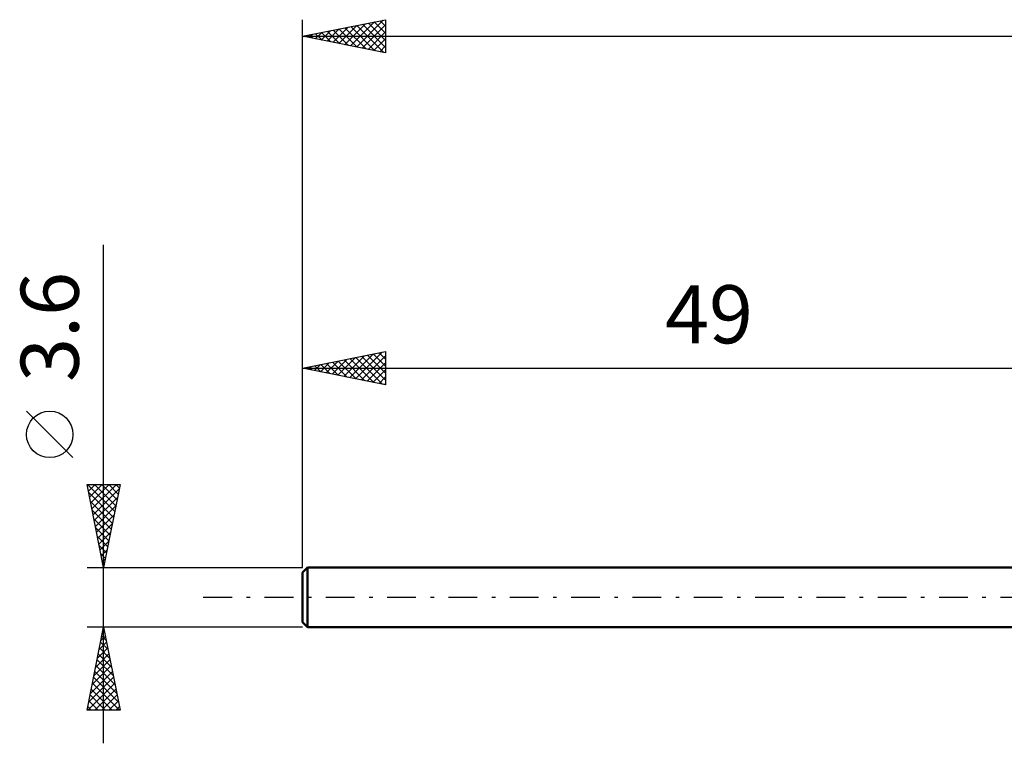
# Model space of a CAD drawing. Units: millimetres. Extents: x -17 to 152, y -35 to 39.
# Drawn here: x -17 to 42, y -9 to 35 of the extents above; entities that cross this region are included whole.
import ezdxf
from ezdxf.enums import TextEntityAlignment as Align

# ---------------------------------------------------------------- set-up
doc = ezdxf.new("R2010")
doc.units = ezdxf.units.MM
doc.header["$LTSCALE"] = 4.35
doc.linetypes.add('LONGDASH_DASH', pattern=[0.85, 0.4, -0.2, 0.05, -0.2])
for name, color, linetype in [('SK1', 4, 'CONTINUOUS'), ('SK2', 7, 'CONTINUOUS'), ('SK4', 2, 'LONGDASH_DASH')]:
    doc.layers.add(name, color=color, linetype=linetype)
doc.styles.get("Standard").update_dxf_attribs({"font": 'Monospac821 BT'})

msp = doc.modelspace()

# ---------------------------------------------------------------- linework, layer by layer
at = {"layer": 'SK1', "color": 4, "linetype": 'CONTINUOUS', "lineweight": 50}
for p, q in [((0.3, 1.8), (0, 1.5)), ((49, 1.8), (0.3, 1.8)), ((0.3, 1.8), (0.3, -1.8)), ((0, 1.5), (0, -1.5)), ((0, -1.5), (0.3, -1.8)), ((0.3, -1.8), (49, -1.8))]:
    msp.add_line(p, q, dxfattribs=at)
at = {"layer": 'SK2', "color": 7, "linetype": 'CONTINUOUS', "lineweight": 25}
for p, q in [((0, 3.6), (0, 34.8)), ((0, 33.8), (5, 34.8)), ((2.178, 33.364), (3.268, 34.454)), ((2.532, 33.294), (3.798, 34.56)), ((2.886, 33.223), (4.328, 34.666)), ((3.239, 33.152), (4.859, 34.772)), ((3.257, 34.451), (4.886, 32.823)), ((3.593, 33.081), (5, 34.489)), ((3.611, 34.522), (5, 33.133)), ((3.964, 34.593), (5, 33.557)), ((4.318, 34.664), (5, 33.981)), ((4.671, 34.734), (5, 34.406)), ((5, 34.8), (5, 32.8)), ((0.411, 33.718), (0.616, 33.923)), ((0.429, 33.886), (0.643, 33.671)), ((0.764, 33.647), (1.146, 34.029)), ((0.782, 33.956), (1.173, 33.565)), ((1.118, 33.576), (1.677, 34.135)), ((1.136, 34.027), (1.704, 33.459)), ((1.471, 33.506), (2.207, 34.241)), ((1.489, 34.098), (2.234, 33.353)), ((1.825, 33.435), (2.737, 34.347)), ((1.843, 34.169), (2.764, 33.247)), ((2.197, 34.239), (3.295, 33.141)), ((2.55, 34.31), (3.825, 33.035)), ((2.904, 34.381), (4.355, 32.929)), ((3.946, 33.011), (5, 34.065)), ((0, 33.8), (115, 33.8)), ((5, 32.8), (0, 33.8)), ((0.057, 33.789), (0.086, 33.817)), ((0.075, 33.815), (0.113, 33.777)), ((4.3, 32.94), (5, 33.64)), ((4.653, 32.869), (5, 33.216)), ((-12, -8.8), (-12, 21.225)), ((0, 1.8), (0, 14.801)), ((0, 13.801), (5, 14.801)), ((1.776, 13.446), (2.664, 14.333)), ((2.129, 13.375), (3.194, 14.44)), ((2.483, 13.304), (3.724, 14.546)), ((2.501, 14.301), (3.752, 13.05)), ((2.836, 13.233), (4.255, 14.652)), ((2.855, 14.372), (4.282, 12.944)), ((3.19, 13.163), (4.785, 14.758)), ((3.208, 14.442), (4.812, 12.838)), ((3.544, 13.092), (5, 14.548)), ((3.562, 14.513), (5, 13.075)), ((3.915, 14.584), (5, 13.499)), ((4.269, 14.655), (5, 13.923)), ((4.622, 14.725), (5, 14.348)), ((4.976, 14.796), (5, 14.772)), ((5, 14.801), (5, 12.801)), ((0, 13.801), (49, 13.801)), ((5, 12.801), (0, 13.801)), ((0.008, 13.799), (0.012, 13.803)), ((0.026, 13.806), (0.039, 13.793)), ((0.362, 13.728), (0.542, 13.909)), ((0.38, 13.877), (0.57, 13.687)), ((0.715, 13.658), (1.073, 14.015)), ((0.733, 13.947), (1.1, 13.581)), ((1.069, 13.587), (1.603, 14.121)), ((1.087, 14.018), (1.63, 13.475)), ((1.422, 13.516), (2.133, 14.227)), ((1.44, 14.089), (2.161, 13.369)), ((1.794, 14.16), (2.691, 13.263)), ((2.148, 14.23), (3.221, 13.156)), ((3.897, 13.021), (5, 14.124)), ((4.251, 12.951), (5, 13.7)), ((4.604, 12.88), (5, 13.276)), ((4.958, 12.809), (5, 12.851)), ((-13.85, 8.412), (-16.65, 11.213)), ((-12, 1.8), (-13, 6.8)), ((-13, 6.8), (-11, 6.8)), ((-12.988, 6.742), (-12.931, 6.8)), ((-12.968, 6.8), (-11.328, 5.16)), ((-12.918, 6.389), (-12.507, 6.8)), ((-12.847, 6.035), (-12.082, 6.8)), ((-12.776, 5.682), (-11.658, 6.8)), ((-12.706, 5.328), (-11.234, 6.8)), ((-12.635, 4.975), (-11.048, 6.562)), ((-12.544, 6.8), (-11.257, 5.514)), ((-12.119, 6.8), (-11.187, 5.867)), ((-11, 6.8), (-12, 1.8)), ((-11.695, 6.8), (-11.116, 6.221)), ((-11.271, 6.8), (-11.045, 6.574)), ((-12.902, 6.31), (-11.399, 4.807)), ((-12.564, 4.621), (-11.154, 6.031)), ((-12.796, 5.779), (-11.469, 4.453)), ((-12.493, 4.267), (-11.26, 5.501)), ((-12.69, 5.249), (-11.54, 4.099)), ((-12.423, 3.914), (-11.366, 4.971)), ((-12.584, 4.719), (-11.611, 3.746)), ((-12.478, 4.188), (-11.682, 3.392)), ((-12.352, 3.56), (-11.472, 4.441)), ((-12.372, 3.658), (-11.752, 3.039)), ((-12.281, 3.207), (-11.578, 3.91)), ((-12.266, 3.128), (-11.823, 2.685)), ((-12.211, 2.853), (-11.684, 3.38)), ((-12.159, 2.597), (-11.894, 2.332)), ((-12.14, 2.5), (-11.79, 2.85)), ((-13, 1.8), (0, 1.8)), ((-12.069, 2.146), (-11.896, 2.319)), ((-12.053, 2.067), (-11.964, 1.978)), ((0, -1.8), (-13, -1.8)), ((-13, -6.8), (-12, -1.8)), ((-12.163, -2.614), (-11.891, -2.343)), ((-12.11, -2.349), (-11.835, -2.623)), ((-12.057, -2.084), (-11.962, -1.989)), ((-12.039, -1.995), (-11.941, -2.093)), ((-12, -1.8), (-11, -6.8)), ((-12.269, -3.145), (-11.821, -2.697)), ((-12.18, -2.702), (-11.729, -3.153)), ((-12.481, -4.205), (-11.679, -3.404)), ((-12.375, -3.675), (-11.75, -3.05)), ((-12.322, -3.409), (-11.517, -4.214)), ((-12.251, -3.056), (-11.623, -3.684)), ((-12.693, -5.266), (-11.538, -4.111)), ((-12.587, -4.736), (-11.609, -3.757)), ((-12.463, -4.116), (-11.305, -5.275)), ((-12.393, -3.763), (-11.411, -4.744)), ((-12.799, -5.796), (-11.467, -4.464)), ((-12.534, -4.47), (-11.199, -5.805)), ((-12.954, -6.8), (-11.326, -5.171)), ((-12.905, -6.327), (-11.396, -4.818)), ((-12.675, -5.177), (-11.052, -6.8)), ((-12.605, -4.823), (-11.093, -6.335)), ((-12.817, -5.884), (-11.901, -6.8)), ((-12.746, -5.531), (-11.477, -6.8)), ((-12.53, -6.8), (-11.255, -5.525)), ((-12.106, -6.8), (-11.184, -5.878)), ((-12.888, -6.238), (-12.325, -6.8)), ((-11.682, -6.8), (-11.114, -6.232)), ((-11, -6.8), (-13, -6.8)), ((-12.958, -6.591), (-12.75, -6.8)), ((-11.257, -6.8), (-11.043, -6.586))]:
    msp.add_line(p, q, dxfattribs=at)
msp.add_circle((-15.25, 9.812), 1.4, dxfattribs=at)
at = {"layer": 'SK4', "color": 2, "linetype": 'LONGDASH_DASH', "lineweight": 25}
msp.add_line((-6, 0), (121, 0), dxfattribs=at)

# ---------------------------------------------------------------- texts
at = {"layer": 'SK2', "color": 7, "linetype": 'CONTINUOUS', "lineweight": 25}
msp.add_text('3.6', height=3.5, rotation=90, dxfattribs=at).set_placement((-13.5, 16.288), align=Align.CENTER)
msp.add_text('49', height=3.5, dxfattribs=at).set_placement((24.5, 15.301), align=Align.CENTER)

doc.saveas('drawing.dxf')
